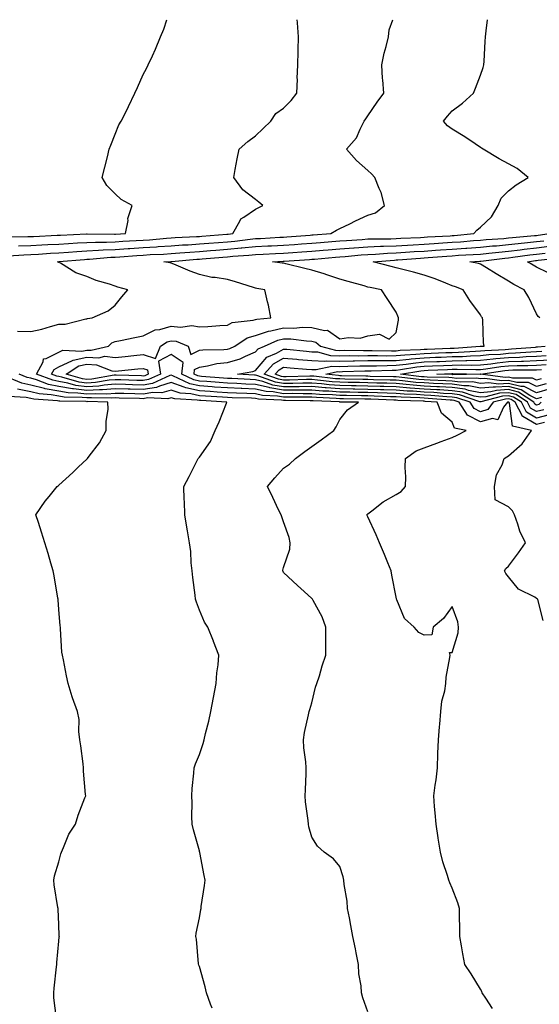
# Model space of a CAD drawing. Units: inches. Extents: x 1039763 to 1042403, y 7326938 to 7329578.
# Drawn here: x 1042024 to 1042209, y 7329228 to 7329578 of the extents above; entities that cross this region are included whole.
import ezdxf

# ---------------------------------------------------------------- set-up
doc = ezdxf.new("R2010")
doc.units = ezdxf.units.IN
doc.header["$MEASUREMENT"] = 0
doc.layers.add('Contour_10397326', color=7, linetype='Continuous', true_color=0xa463a7)

msp = doc.modelspace()

# ---------------------------------------------------------------- linework, layer by layer
at = {"layer": 'Contour_10397326'}
for points in [[(1042019.18, 7329500.8, 3191), (1042026.98, 7329500.85, 3191), (1042028.05, 7329500.89, 3191), (1042029.03, 7329500.94, 3191), (1042037.44, 7329501.31, 3191), (1042038.05, 7329501.35, 3191), (1042038.58, 7329501.38, 3191), (1042047.91, 7329501.79, 3191), (1042048.17, 7329501.8, 3191), (1042057.85, 7329501.72, 3191), (1042058.05, 7329501.73, 3191), (1042058.23, 7329501.74, 3191), (1042061.78, 7329501.92, 3191), (1042062.66, 7329506.52, 3191), (1042062.62, 7329507.34, 3191), (1042064.12, 7329511.92, 3191), (1042060.22, 7329514.08, 3191), (1042058.05, 7329516.09, 3191), (1042055.1, 7329518.98, 3191), (1042053.52, 7329521.92, 3191), (1042054.44, 7329525.54, 3191), (1042055.32, 7329529.18, 3191), (1042055.98, 7329531.92, 3191), (1042056.57, 7329533.41, 3191), (1042058.05, 7329537.26, 3191), (1042059.42, 7329540.56, 3191), (1042060.24, 7329541.92, 3191), (1042062.42, 7329546.29, 3191), (1042062.85, 7329547.12, 3191), (1042065.12, 7329551.92, 3191), (1042066.06, 7329553.91, 3191), (1042068.05, 7329558.45, 3191), (1042069.28, 7329560.68, 3191), (1042069.83, 7329561.92, 3191), (1042071.33, 7329565.19, 3191), (1042072.44, 7329567.52, 3191), (1042074.28, 7329571.92, 3191), (1042075.35, 7329574.62, 3191), (1042076.46, 7329578, 3191)], [(1042020.14, 7329494.01, 3189), (1042025.57, 7329494.4, 3189), (1042028.05, 7329494.5, 3189), (1042030.78, 7329494.64, 3189), (1042035.04, 7329494.92, 3189), (1042038.05, 7329495.08, 3189), (1042041.45, 7329495.31, 3189), (1042044.4, 7329495.58, 3189), (1042048.05, 7329495.81, 3189), (1042052.11, 7329495.97, 3189), (1042053.85, 7329496.12, 3189), (1042058.05, 7329496.28, 3189), (1042062.72, 7329496.58, 3189), (1042063.34, 7329496.64, 3189), (1042068.05, 7329496.94, 3189), (1042072.74, 7329497.23, 3189), (1042073.42, 7329497.3, 3189), (1042078.05, 7329497.6, 3189), (1042082.09, 7329497.88, 3189), (1042084.1, 7329497.98, 3189), (1042088.05, 7329498.24, 3189), (1042091.45, 7329498.51, 3189), (1042094.91, 7329498.77, 3189), (1042098.05, 7329499.02, 3189), (1042100.71, 7329499.27, 3189), (1042106.08, 7329499.94, 3189), (1042108.05, 7329500.14, 3189), (1042109.75, 7329500.22, 3189), (1042116.74, 7329500.62, 3189), (1042118.05, 7329500.68, 3189), (1042119.2, 7329500.76, 3189), (1042127.5, 7329501.38, 3189), (1042128.05, 7329501.42, 3189), (1042128.52, 7329501.46, 3189), (1042134.83, 7329501.92, 3189), (1042136.86, 7329503.11, 3189), (1042138.05, 7329503.76, 3189), (1042141.59, 7329505.45, 3189), (1042143.56, 7329506.4, 3189), (1042148.05, 7329508.53, 3189), (1042150.71, 7329509.27, 3189), (1042153.93, 7329511.92, 3189), (1042152.7, 7329516.56, 3189), (1042152.03, 7329517.94, 3189), (1042150.55, 7329521.92, 3189), (1042149.34, 7329523.21, 3189), (1042148.05, 7329524.31, 3189), (1042144.01, 7329527.88, 3189), (1042140.41, 7329531.92, 3189), (1042143.97, 7329535.99, 3189), (1042145.26, 7329539.12, 3189), (1042146.72, 7329541.92, 3189), (1042147.27, 7329542.7, 3189), (1042148.05, 7329543.81, 3189), (1042151.31, 7329548.66, 3189), (1042153.71, 7329551.92, 3189), (1042153.38, 7329556.6, 3189), (1042153.25, 7329557.11, 3189), (1042153.01, 7329561.92, 3189), (1042153.83, 7329566.13, 3189), (1042154.55, 7329568.43, 3189), (1042155.39, 7329571.92, 3189), (1042155.57, 7329574.4, 3189), (1042156.87, 7329578, 3189)], [(1042023.3, 7329467.18, 3188), (1042028.05, 7329467.08, 3188), (1042032.05, 7329467.92, 3188), (1042035.04, 7329468.92, 3188), (1042038.05, 7329469.69, 3188), (1042040.3, 7329469.68, 3188), (1042047.7, 7329471.56, 3188), (1042048.05, 7329471.56, 3188), (1042048.25, 7329471.73, 3188), (1042049.87, 7329471.92, 3188), (1042055.55, 7329474.42, 3188), (1042058.05, 7329476.5, 3188), (1042060.49, 7329479.48, 3188), (1042062.64, 7329481.92, 3188), (1042058.99, 7329482.86, 3188), (1042058.05, 7329483.2, 3188), (1042056.08, 7329483.88, 3188), (1042051.35, 7329485.23, 3188), (1042048.05, 7329486.61, 3188), (1042044.1, 7329487.96, 3188), (1042038.58, 7329491.4, 3188), (1042038.05, 7329491.67, 3188), (1042037.89, 7329491.76, 3188), (1042037.6, 7329491.92, 3188), (1042038.03, 7329491.95, 3188), (1042038.09, 7329491.95, 3188), (1042047.21, 7329492.76, 3188), (1042048.05, 7329492.82, 3188), (1042048.99, 7329492.86, 3188), (1042056.49, 7329493.49, 3188), (1042058.05, 7329493.55, 3188), (1042059.79, 7329493.66, 3188), (1042065.82, 7329494.16, 3188), (1042068.05, 7329494.3, 3188), (1042070.59, 7329494.46, 3188), (1042075.34, 7329494.63, 3188), (1042078.05, 7329494.81, 3188), (1042081.16, 7329495.03, 3188), (1042084.65, 7329495.32, 3188), (1042088.05, 7329495.54, 3188), (1042091.98, 7329495.86, 3188), (1042093.95, 7329496.02, 3188), (1042098.05, 7329496.34, 3188), (1042102.95, 7329496.81, 3188), (1042103.15, 7329496.83, 3188), (1042108.05, 7329497.33, 3188), (1042112.44, 7329497.53, 3188), (1042113.73, 7329497.6, 3188), (1042118.05, 7329497.81, 3188), (1042121.88, 7329498.09, 3188), (1042124.4, 7329498.28, 3188), (1042128.05, 7329498.54, 3188), (1042131.17, 7329498.8, 3188), (1042135.22, 7329499.09, 3188), (1042138.05, 7329499.32, 3188), (1042140.45, 7329499.51, 3188), (1042145.98, 7329499.84, 3188), (1042148.05, 7329500, 3188), (1042149.89, 7329500.07, 3188), (1042156.19, 7329500.06, 3188), (1042158.05, 7329500.13, 3188), (1042159.73, 7329500.24, 3188), (1042166.7, 7329500.57, 3188), (1042168.05, 7329500.66, 3188), (1042169.24, 7329500.74, 3188), (1042177.31, 7329501.17, 3188), (1042178.05, 7329501.23, 3188), (1042178.69, 7329501.27, 3188), (1042185.71, 7329501.92, 3188), (1042186.8, 7329503.17, 3188), (1042188.05, 7329504.2, 3188), (1042192.03, 7329507.93, 3188), (1042194.34, 7329511.92, 3188), (1042195.41, 7329514.55, 3188), (1042198.05, 7329517.1, 3188), (1042200.76, 7329519.21, 3188), (1042205.1, 7329521.92, 3188), (1042201.16, 7329525.03, 3188), (1042198.05, 7329526.68, 3188), (1042194.69, 7329528.56, 3188), (1042189.09, 7329531.92, 3188), (1042188.42, 7329532.29, 3188), (1042188.05, 7329532.53, 3188), (1042186.16, 7329533.8, 3188), (1042182.5, 7329536.38, 3188), (1042178.05, 7329539.01, 3188), (1042176.41, 7329540.27, 3188), (1042174.98, 7329541.92, 3188), (1042176.33, 7329543.64, 3188), (1042178.05, 7329545.56, 3188), (1042181.68, 7329548.28, 3188), (1042185.65, 7329551.92, 3188), (1042186.37, 7329553.59, 3188), (1042188.05, 7329558.24, 3188), (1042189.01, 7329560.96, 3188), (1042189.28, 7329561.92, 3188), (1042189.36, 7329563.23, 3188), (1042189.75, 7329570.23, 3188), (1042189.87, 7329571.92, 3188), (1042190.12, 7329573.99, 3188), (1042190.57, 7329578, 3188)], [(1042023.66, 7329497.53, 3190), (1042028.05, 7329497.69, 3190), (1042032.05, 7329497.91, 3190), (1042034.14, 7329498, 3190), (1042038.05, 7329498.21, 3190), (1042041.53, 7329498.45, 3190), (1042044.71, 7329498.59, 3190), (1042048.05, 7329498.8, 3190), (1042051.04, 7329498.92, 3190), (1042055.02, 7329498.89, 3190), (1042058.05, 7329499.01, 3190), (1042060.78, 7329499.19, 3190), (1042065.55, 7329499.42, 3190), (1042068.05, 7329499.58, 3190), (1042070.26, 7329499.72, 3190), (1042076.41, 7329500.28, 3190), (1042078.05, 7329500.39, 3190), (1042079.48, 7329500.49, 3190), (1042087.01, 7329500.88, 3190), (1042088.05, 7329500.94, 3190), (1042088.95, 7329501.02, 3190), (1042097.82, 7329501.68, 3190), (1042098.05, 7329501.7, 3190), (1042098.25, 7329501.71, 3190), (1042099.91, 7329501.92, 3190), (1042102.44, 7329506.31, 3190), (1042102.76, 7329507.22, 3190), (1042103.91, 7329507.78, 3190), (1042108.05, 7329510.61, 3190), (1042108.93, 7329511.04, 3190), (1042110.59, 7329511.92, 3190), (1042109.26, 7329513.13, 3190), (1042108.05, 7329514.09, 3190), (1042103.58, 7329517.44, 3190), (1042100.28, 7329521.92, 3190), (1042100.8, 7329524.68, 3190), (1042101.45, 7329528.52, 3190), (1042102.17, 7329531.92, 3190), (1042105.28, 7329534.69, 3190), (1042108.05, 7329536.73, 3190), (1042110.73, 7329539.25, 3190), (1042113.44, 7329541.92, 3190), (1042115.32, 7329544.65, 3190), (1042118.05, 7329546.55, 3190), (1042120.67, 7329549.3, 3190), (1042122.76, 7329551.92, 3190), (1042122.93, 7329556.79, 3190), (1042122.91, 7329557.06, 3190), (1042123.11, 7329561.92, 3190), (1042123.25, 7329566.72, 3190), (1042123.25, 7329567.12, 3190), (1042123.38, 7329571.92, 3190), (1042122.99, 7329576.86, 3190), (1042122.97, 7329576.99, 3190), (1042122.9, 7329578, 3190)], [(1042210.45, 7329364.32, 3187), (1042208.62, 7329371.34, 3187), (1042208.48, 7329371.92, 3187), (1042208.21, 7329372.07, 3187), (1042208.05, 7329372.17, 3187), (1042207.39, 7329372.58, 3187), (1042201.62, 7329375.5, 3187), (1042198.05, 7329379.78, 3187), (1042197.15, 7329381.02, 3187), (1042196.62, 7329381.92, 3187), (1042197.15, 7329382.81, 3187), (1042198.05, 7329383.62, 3187), (1042201.59, 7329388.38, 3187), (1042204.09, 7329391.92, 3187), (1042202.15, 7329396.02, 3187), (1042201.39, 7329398.59, 3187), (1042200.14, 7329401.92, 3187), (1042199.5, 7329403.37, 3187), (1042198.05, 7329404.76, 3187), (1042193.34, 7329407.21, 3187), (1042193.09, 7329411.92, 3187), (1042193.79, 7329416.17, 3187), (1042195.76, 7329419.63, 3187), (1042196.55, 7329421.92, 3187), (1042197.5, 7329422.47, 3187), (1042198.05, 7329422.89, 3187), (1042202.87, 7329427.1, 3187), (1042206.23, 7329431.92, 3187), (1042199.53, 7329433.4, 3187), (1042198.4, 7329441.57, 3187), (1042198.23, 7329441.92, 3187), (1042198.11, 7329441.99, 3187), (1042198.05, 7329442, 3187), (1042197.97, 7329442, 3187), (1042197.68, 7329441.92, 3187), (1042196.33, 7329440.21, 3187), (1042194.32, 7329435.65, 3187), (1042192.31, 7329436.17, 3187), (1042188.05, 7329434.95, 3187), (1042183.46, 7329437.34, 3187), (1042180.49, 7329441.92, 3187), (1042178.67, 7329442.54, 3187), (1042178.05, 7329442.62, 3187), (1042177.31, 7329442.67, 3187), (1042169.42, 7329443.29, 3187), (1042168.05, 7329443.36, 3187), (1042166.51, 7329443.47, 3187), (1042159.83, 7329443.7, 3187), (1042158.05, 7329443.84, 3187), (1042156.08, 7329443.9, 3187), (1042150.26, 7329444.13, 3187), (1042148.05, 7329444.2, 3187), (1042145.73, 7329444.23, 3187), (1042140.45, 7329444.32, 3187), (1042138.05, 7329444.36, 3187), (1042135.41, 7329444.56, 3187), (1042130.86, 7329444.74, 3187), (1042128.05, 7329444.96, 3187), (1042125.02, 7329444.94, 3187), (1042121.12, 7329444.99, 3187), (1042118.05, 7329444.97, 3187), (1042114.36, 7329445.6, 3187), (1042111.84, 7329445.7, 3187), (1042108.05, 7329446.6, 3187), (1042103.17, 7329446.8, 3187), (1042102.93, 7329446.8, 3187), (1042098.05, 7329447.01, 3187), (1042093.46, 7329447.34, 3187), (1042092.56, 7329447.41, 3187), (1042088.05, 7329447.73, 3187), (1042084.61, 7329448.49, 3187), (1042078.58, 7329451.38, 3187), (1042078.05, 7329451.56, 3187), (1042077.56, 7329451.43, 3187), (1042071.37, 7329448.59, 3187), (1042068.05, 7329448.02, 3187), (1042064.26, 7329448.14, 3187), (1042061.76, 7329448.22, 3187), (1042058.05, 7329448.33, 3187), (1042054.14, 7329448.01, 3187), (1042052.29, 7329447.69, 3187), (1042048.05, 7329447.41, 3187), (1042044.07, 7329447.94, 3187), (1042041.19, 7329448.77, 3187), (1042038.05, 7329449.32, 3187), (1042035.86, 7329449.74, 3187), (1042030.1, 7329451.92, 3187), (1042032.48, 7329456.36, 3187), (1042032.62, 7329457.35, 3187), (1042033.58, 7329457.45, 3187), (1042038.05, 7329459.79, 3187), (1042039.5, 7329460.47, 3187), (1042046.23, 7329460.1, 3187), (1042048.05, 7329460.5, 3187), (1042049.55, 7329460.42, 3187), (1042055.67, 7329461.92, 3187), (1042056.9, 7329463.08, 3187), (1042058.05, 7329463.52, 3187), (1042060.04, 7329463.91, 3187), (1042065.04, 7329464.92, 3187), (1042068.05, 7329465.5, 3187), (1042072.33, 7329467.64, 3187), (1042073.95, 7329467.81, 3187), (1042078.05, 7329469.01, 3187), (1042081.29, 7329468.68, 3187), (1042085.39, 7329469.27, 3187), (1042088.05, 7329468.79, 3187), (1042091.06, 7329468.92, 3187), (1042095.39, 7329469.27, 3187), (1042098.05, 7329469.39, 3187), (1042099.71, 7329470.26, 3187), (1042107.21, 7329471.09, 3187), (1042108.05, 7329471.33, 3187), (1042108.5, 7329471.48, 3187), (1042113.46, 7329471.92, 3187), (1042112.64, 7329476.51, 3187), (1042112.29, 7329477.68, 3187), (1042111.35, 7329481.92, 3187), (1042108.52, 7329482.38, 3187), (1042108.05, 7329482.45, 3187), (1042107.29, 7329482.69, 3187), (1042100.86, 7329484.74, 3187), (1042098.05, 7329485.55, 3187), (1042093.69, 7329486.27, 3187), (1042092.44, 7329486.3, 3187), (1042088.05, 7329487.32, 3187), (1042084.73, 7329488.6, 3187), (1042078.93, 7329491.04, 3187), (1042078.05, 7329491.4, 3187), (1042077.64, 7329491.51, 3187), (1042075.35, 7329491.92, 3187), (1042077.95, 7329492.02, 3187), (1042078.17, 7329492.03, 3187), (1042087.19, 7329492.78, 3187), (1042088.05, 7329492.84, 3187), (1042089.05, 7329492.92, 3187), (1042096.43, 7329493.54, 3187), (1042098.05, 7329493.66, 3187), (1042099.98, 7329493.85, 3187), (1042105.71, 7329494.27, 3187), (1042108.05, 7329494.51, 3187), (1042110.76, 7329494.63, 3187), (1042115.16, 7329494.81, 3187), (1042118.05, 7329494.94, 3187), (1042121.31, 7329495.18, 3187), (1042124.55, 7329495.41, 3187), (1042128.05, 7329495.67, 3187), (1042132.13, 7329495.99, 3187), (1042133.83, 7329496.14, 3187), (1042138.05, 7329496.48, 3187), (1042142.99, 7329496.87, 3187), (1042143.09, 7329496.88, 3187), (1042148.05, 7329497.26, 3187), (1042152.54, 7329497.44, 3187), (1042153.56, 7329497.43, 3187), (1042158.05, 7329497.6, 3187), (1042162.11, 7329497.85, 3187), (1042164.09, 7329497.95, 3187), (1042168.05, 7329498.19, 3187), (1042171.55, 7329498.43, 3187), (1042174.73, 7329498.6, 3187), (1042178.05, 7329498.83, 3187), (1042180.94, 7329499.02, 3187), (1042185.59, 7329499.45, 3187), (1042188.05, 7329499.63, 3187), (1042190.14, 7329499.83, 3187), (1042196.35, 7329500.21, 3187), (1042198.05, 7329500.36, 3187), (1042199.44, 7329500.53, 3187), (1042207.33, 7329501.21, 3187), (1042208.05, 7329501.29, 3187), (1042208.62, 7329501.35, 3187), (1042212.54, 7329501.92, 3187)], [(1042210.88, 7329434.76, 3186), (1042208.05, 7329434, 3186), (1042203.11, 7329436.87, 3186), (1042203.01, 7329436.89, 3186), (1042203.01, 7329436.96, 3186), (1042200.43, 7329441.92, 3186), (1042199.01, 7329442.87, 3186), (1042198.05, 7329443.11, 3186), (1042196.94, 7329443.04, 3186), (1042192.66, 7329441.92, 3186), (1042190.65, 7329439.33, 3186), (1042188.05, 7329438.58, 3186), (1042185.86, 7329439.72, 3186), (1042184.42, 7329441.92, 3186), (1042179.67, 7329443.54, 3186), (1042178.05, 7329443.77, 3186), (1042176.1, 7329443.87, 3186), (1042170.45, 7329444.32, 3186), (1042168.05, 7329444.44, 3186), (1042165.34, 7329444.64, 3186), (1042160.92, 7329444.79, 3186), (1042158.05, 7329445.02, 3186), (1042154.85, 7329445.12, 3186), (1042151.39, 7329445.26, 3186), (1042148.05, 7329445.36, 3186), (1042144.55, 7329445.42, 3186), (1042141.6, 7329445.46, 3186), (1042138.05, 7329445.53, 3186), (1042134.14, 7329445.82, 3186), (1042132.03, 7329445.9, 3186), (1042128.05, 7329446.22, 3186), (1042123.79, 7329446.19, 3186), (1042122.35, 7329446.21, 3186), (1042118.05, 7329446.18, 3186), (1042113.15, 7329447.02, 3186), (1042112.84, 7329447.13, 3186), (1042108.05, 7329448.26, 3186), (1042104.53, 7329448.4, 3186), (1042101.41, 7329448.57, 3186), (1042098.05, 7329448.71, 3186), (1042095.04, 7329448.92, 3186), (1042090.71, 7329449.27, 3186), (1042088.05, 7329449.46, 3186), (1042086.04, 7329449.91, 3186), (1042081.84, 7329451.92, 3186), (1042082.25, 7329456.11, 3186), (1042078.05, 7329458.95, 3186), (1042073.46, 7329456.5, 3186), (1042074.26, 7329451.92, 3186), (1042070, 7329449.97, 3186), (1042068.05, 7329449.64, 3186), (1042065.82, 7329449.7, 3186), (1042060.08, 7329449.89, 3186), (1042058.05, 7329449.95, 3186), (1042055.9, 7329449.78, 3186), (1042051.04, 7329448.93, 3186), (1042048.05, 7329448.73, 3186), (1042045.24, 7329449.1, 3186), (1042039.09, 7329450.88, 3186), (1042038.05, 7329451.07, 3186), (1042037.33, 7329451.2, 3186), (1042035.43, 7329451.92, 3186), (1042036.35, 7329453.62, 3186), (1042038.05, 7329454.51, 3186), (1042042.89, 7329456.76, 3186), (1042043.09, 7329456.89, 3186), (1042048.05, 7329457.99, 3186), (1042052.23, 7329457.75, 3186), (1042054.42, 7329458.29, 3186), (1042058.05, 7329457.88, 3186), (1042061.7, 7329458.26, 3186), (1042064.73, 7329458.6, 3186), (1042068.05, 7329458.95, 3186), (1042072.46, 7329457.51, 3186), (1042074.24, 7329461.92, 3186), (1042076.59, 7329463.39, 3186), (1042078.05, 7329463.82, 3186), (1042079.77, 7329463.64, 3186), (1042084.03, 7329461.92, 3186), (1042085.06, 7329458.94, 3186), (1042088.05, 7329460.44, 3186), (1042089.34, 7329460.62, 3186), (1042096.8, 7329460.67, 3186), (1042098.05, 7329460.81, 3186), (1042098.91, 7329461.06, 3186), (1042100.63, 7329461.92, 3186), (1042105.12, 7329464.84, 3186), (1042108.05, 7329465.72, 3186), (1042112.7, 7329467.27, 3186), (1042113.46, 7329467.34, 3186), (1042118.05, 7329468.39, 3186), (1042121.64, 7329468.33, 3186), (1042124.73, 7329468.6, 3186), (1042128.05, 7329468.52, 3186), (1042132.54, 7329467.42, 3186), (1042133.69, 7329467.56, 3186), (1042138.05, 7329464.49, 3186), (1042141.14, 7329465, 3186), (1042145.3, 7329464.68, 3186), (1042148.05, 7329465.5, 3186), (1042152.21, 7329466.09, 3186), (1042155.61, 7329464.37, 3186), (1042158.05, 7329466.72, 3186), (1042158.91, 7329471.07, 3186), (1042158.89, 7329471.92, 3186), (1042158.69, 7329472.55, 3186), (1042158.05, 7329473.97, 3186), (1042154.92, 7329478.8, 3186), (1042152.85, 7329481.92, 3186), (1042148.85, 7329482.72, 3186), (1042148.05, 7329482.92, 3186), (1042146.64, 7329483.33, 3186), (1042140.96, 7329484.84, 3186), (1042138.05, 7329485.74, 3186), (1042133.38, 7329487.25, 3186), (1042132.42, 7329487.55, 3186), (1042128.05, 7329488.92, 3186), (1042125.59, 7329489.46, 3186), (1042118.77, 7329491.19, 3186), (1042118.05, 7329491.36, 3186), (1042117.56, 7329491.44, 3186), (1042114.1, 7329491.92, 3186), (1042117.91, 7329492.07, 3186), (1042118.05, 7329492.07, 3186), (1042118.21, 7329492.09, 3186), (1042127.25, 7329492.73, 3186), (1042128.05, 7329492.78, 3186), (1042128.99, 7329492.86, 3186), (1042136.45, 7329493.51, 3186), (1042138.05, 7329493.64, 3186), (1042139.92, 7329493.79, 3186), (1042145.65, 7329494.33, 3186), (1042148.05, 7329494.52, 3186), (1042150.75, 7329494.63, 3186), (1042155.02, 7329494.96, 3186), (1042158.05, 7329495.06, 3186), (1042161.41, 7329495.27, 3186), (1042164.46, 7329495.5, 3186), (1042168.05, 7329495.72, 3186), (1042172.13, 7329496.01, 3186), (1042173.83, 7329496.14, 3186), (1042178.05, 7329496.43, 3186), (1042182.89, 7329496.76, 3186), (1042183.19, 7329496.77, 3186), (1042188.05, 7329497.12, 3186), (1042192.42, 7329497.54, 3186), (1042193.75, 7329497.62, 3186), (1042198.05, 7329498.01, 3186), (1042201.55, 7329498.41, 3186), (1042204.83, 7329498.7, 3186), (1042208.05, 7329499.05, 3186), (1042210.59, 7329499.37, 3186)], [(1042212.48, 7329437.48, 3185), (1042208.05, 7329436.3, 3185), (1042204.5, 7329438.36, 3185), (1042202.64, 7329441.92, 3185), (1042199.89, 7329443.75, 3185), (1042198.05, 7329444.21, 3185), (1042195.88, 7329444.09, 3185), (1042188.19, 7329442.07, 3185), (1042188.05, 7329442.05, 3185), (1042187.89, 7329442.09, 3185), (1042180.67, 7329444.55, 3185), (1042178.05, 7329444.9, 3185), (1042174.89, 7329445.08, 3185), (1042171.49, 7329445.35, 3185), (1042168.05, 7329445.53, 3185), (1042164.16, 7329445.82, 3185), (1042162.01, 7329445.89, 3185), (1042158.05, 7329446.21, 3185), (1042153.64, 7329446.34, 3185), (1042152.52, 7329446.38, 3185), (1042148.05, 7329446.52, 3185), (1042143.36, 7329446.6, 3185), (1042142.74, 7329446.61, 3185), (1042138.05, 7329446.7, 3185), (1042133.19, 7329447.06, 3185), (1042132.87, 7329447.1, 3185), (1042128.05, 7329447.48, 3185), (1042123.58, 7329447.44, 3185), (1042122.56, 7329447.41, 3185), (1042118.05, 7329447.38, 3185), (1042114.18, 7329448.05, 3185), (1042110.67, 7329449.3, 3185), (1042108.05, 7329449.92, 3185), (1042106.14, 7329450, 3185), (1042099.63, 7329450.34, 3185), (1042098.05, 7329450.41, 3185), (1042096.64, 7329450.51, 3185), (1042088.83, 7329451.14, 3185), (1042088.05, 7329451.2, 3185), (1042087.46, 7329451.32, 3185), (1042086.21, 7329451.92, 3185), (1042086.37, 7329453.59, 3185), (1042088.05, 7329454.43, 3185), (1042090.98, 7329454.85, 3185), (1042094.3, 7329455.68, 3185), (1042098.05, 7329456.1, 3185), (1042102.56, 7329457.41, 3185), (1042104.51, 7329458.38, 3185), (1042108.05, 7329459.81, 3185), (1042109.03, 7329460.94, 3185), (1042111.29, 7329461.92, 3185), (1042115.94, 7329464.04, 3185), (1042118.05, 7329464.52, 3185), (1042120.61, 7329464.47, 3185), (1042126.23, 7329463.74, 3185), (1042128.05, 7329463.69, 3185), (1042129.48, 7329463.35, 3185), (1042131.16, 7329461.92, 3185), (1042136.55, 7329460.41, 3185), (1042138.05, 7329460.38, 3185), (1042139.57, 7329460.4, 3185), (1042146.47, 7329460.34, 3185), (1042148.05, 7329460.36, 3185), (1042149.59, 7329460.37, 3185), (1042156.37, 7329460.24, 3185), (1042158.05, 7329460.25, 3185), (1042159.55, 7329460.41, 3185), (1042166.8, 7329460.67, 3185), (1042168.05, 7329460.79, 3185), (1042169.14, 7329460.83, 3185), (1042177.29, 7329461.15, 3185), (1042178.05, 7329461.18, 3185), (1042178.77, 7329461.2, 3185), (1042187.97, 7329461.85, 3185), (1042188.05, 7329461.85, 3185), (1042188.11, 7329461.86, 3185), (1042189.36, 7329461.92, 3185), (1042189.16, 7329463.03, 3185), (1042188.87, 7329471.09, 3185), (1042188.75, 7329471.92, 3185), (1042188.46, 7329472.32, 3185), (1042188.05, 7329473.04, 3185), (1042184.26, 7329478.13, 3185), (1042181.98, 7329481.92, 3185), (1042179.18, 7329483.04, 3185), (1042178.05, 7329483.36, 3185), (1042175.73, 7329484.25, 3185), (1042171.94, 7329485.82, 3185), (1042168.05, 7329487.17, 3185), (1042164.28, 7329488.15, 3185), (1042160.96, 7329489.02, 3185), (1042158.05, 7329489.78, 3185), (1042156.31, 7329490.17, 3185), (1042149.87, 7329491.92, 3185), (1042157.46, 7329492.51, 3185), (1042158.05, 7329492.54, 3185), (1042158.69, 7329492.57, 3185), (1042166.8, 7329493.18, 3185), (1042168.05, 7329493.25, 3185), (1042169.48, 7329493.36, 3185), (1042176.08, 7329493.9, 3185), (1042178.05, 7329494.03, 3185), (1042180.32, 7329494.19, 3185), (1042185.53, 7329494.43, 3185), (1042188.05, 7329494.61, 3185), (1042191.02, 7329494.9, 3185), (1042194.63, 7329495.34, 3185), (1042198.05, 7329495.65, 3185), (1042202.27, 7329496.14, 3185), (1042203.64, 7329496.33, 3185), (1042208.05, 7329496.82, 3185), (1042212.58, 7329497.39, 3185)], [(1042209.2, 7329471.92, 3184), (1042208.62, 7329472.49, 3184), (1042208.05, 7329473.4, 3184), (1042205.34, 7329479.21, 3184), (1042203.58, 7329481.92, 3184), (1042199.92, 7329483.79, 3184), (1042198.05, 7329484.99, 3184), (1042193.73, 7329487.61, 3184), (1042190.24, 7329489.74, 3184), (1042188.05, 7329491.06, 3184), (1042187.41, 7329491.28, 3184), (1042184.26, 7329491.92, 3184), (1042187.87, 7329492.09, 3184), (1042188.05, 7329492.1, 3184), (1042188.25, 7329492.12, 3184), (1042196.78, 7329493.18, 3184), (1042198.05, 7329493.3, 3184), (1042199.61, 7329493.48, 3184), (1042205.65, 7329494.32, 3184), (1042208.05, 7329494.59, 3184), (1042211.1, 7329494.97, 3184)], [(1042211.92, 7329488.06, 3183), (1042208.05, 7329489.94, 3183), (1042206.78, 7329490.64, 3183), (1042204.85, 7329491.92, 3183), (1042207.66, 7329492.31, 3183), (1042208.05, 7329492.35, 3183), (1042208.56, 7329492.42, 3183), (1042216.64, 7329493.33, 3183)], [(1042210.67, 7329439.29, 3184), (1042208.05, 7329438.59, 3184), (1042205.94, 7329439.82, 3184), (1042204.85, 7329441.92, 3184), (1042200.76, 7329444.63, 3184), (1042198.05, 7329445.31, 3184), (1042194.85, 7329445.13, 3184), (1042189.98, 7329443.85, 3184), (1042188.05, 7329443.69, 3184), (1042185.84, 7329444.13, 3184), (1042181.68, 7329445.55, 3184), (1042178.05, 7329446.05, 3184), (1042173.67, 7329446.29, 3184), (1042172.5, 7329446.38, 3184), (1042168.05, 7329446.62, 3184), (1042163.11, 7329446.98, 3184), (1042162.97, 7329446.99, 3184), (1042158.05, 7329447.39, 3184), (1042153.66, 7329447.52, 3184), (1042152.42, 7329447.55, 3184), (1042148.05, 7329447.68, 3184), (1042143.89, 7329447.76, 3184), (1042142.17, 7329447.79, 3184), (1042138.05, 7329447.87, 3184), (1042134.28, 7329448.15, 3184), (1042131.51, 7329448.46, 3184), (1042128.05, 7329448.74, 3184), (1042124.85, 7329448.71, 3184), (1042121.35, 7329448.61, 3184), (1042118.05, 7329448.59, 3184), (1042115.2, 7329449.08, 3184), (1042108.5, 7329451.48, 3184), (1042108.05, 7329451.58, 3184), (1042107.72, 7329451.6, 3184), (1042101.6, 7329451.92, 3184), (1042107.11, 7329452.87, 3184), (1042108.05, 7329453.24, 3184), (1042112.05, 7329457.92, 3184), (1042115.55, 7329459.42, 3184), (1042118.05, 7329460.86, 3184), (1042119.2, 7329460.76, 3184), (1042126.21, 7329460.08, 3184), (1042128.05, 7329459.92, 3184), (1042130.14, 7329459.84, 3184), (1042134.69, 7329458.56, 3184), (1042138.05, 7329458.48, 3184), (1042141.45, 7329458.53, 3184), (1042144.63, 7329458.5, 3184), (1042148.05, 7329458.55, 3184), (1042151.41, 7329458.57, 3184), (1042154.63, 7329458.5, 3184), (1042158.05, 7329458.52, 3184), (1042161.12, 7329458.85, 3184), (1042165.14, 7329459, 3184), (1042168.05, 7329459.28, 3184), (1042170.59, 7329459.38, 3184), (1042175.71, 7329459.58, 3184), (1042178.05, 7329459.67, 3184), (1042180.24, 7329459.73, 3184), (1042186.29, 7329460.16, 3184), (1042188.05, 7329460.2, 3184), (1042189.59, 7329460.37, 3184), (1042196.86, 7329460.73, 3184), (1042198.05, 7329460.85, 3184), (1042199.09, 7329460.88, 3184), (1042207.7, 7329461.57, 3184), (1042208.05, 7329461.59, 3184), (1042208.36, 7329461.6, 3184), (1042211.08, 7329461.92, 3184)], [(1042209.71, 7329441.92, 3183), (1042208.85, 7329441.11, 3183), (1042208.05, 7329440.89, 3183), (1042207.41, 7329441.27, 3183), (1042207.07, 7329441.92, 3183), (1042201.64, 7329445.52, 3183), (1042198.05, 7329446.41, 3183), (1042193.79, 7329446.17, 3183), (1042191.78, 7329445.64, 3183), (1042188.05, 7329445.33, 3183), (1042183.81, 7329446.17, 3183), (1042182.68, 7329446.55, 3183), (1042178.05, 7329447.19, 3183), (1042173.56, 7329447.44, 3183), (1042172.5, 7329447.47, 3183), (1042168.05, 7329447.71, 3183), (1042164.12, 7329447.99, 3183), (1042161.68, 7329448.28, 3183), (1042158.05, 7329448.57, 3183), (1042154.81, 7329448.67, 3183), (1042151.21, 7329448.75, 3183), (1042148.05, 7329448.84, 3183), (1042145.02, 7329448.9, 3183), (1042140.98, 7329448.99, 3183), (1042138.05, 7329449.04, 3183), (1042135.37, 7329449.23, 3183), (1042130.14, 7329449.83, 3183), (1042128.05, 7329450, 3183), (1042126.12, 7329449.98, 3183), (1042120.16, 7329449.81, 3183), (1042118.05, 7329449.8, 3183), (1042116.23, 7329450.11, 3183), (1042111.17, 7329451.92, 3183), (1042114.44, 7329455.54, 3183), (1042118.05, 7329457.62, 3183), (1042122.76, 7329457.21, 3183), (1042123.28, 7329457.16, 3183), (1042128.05, 7329456.76, 3183), (1042132.7, 7329456.57, 3183), (1042133.26, 7329456.7, 3183), (1042138.05, 7329456.59, 3183), (1042142.78, 7329456.65, 3183), (1042143.3, 7329456.67, 3183), (1042148.05, 7329456.73, 3183), (1042152.89, 7329456.76, 3183), (1042153.21, 7329456.77, 3183), (1042158.05, 7329456.8, 3183), (1042162.66, 7329457.3, 3183), (1042163.46, 7329457.33, 3183), (1042168.05, 7329457.77, 3183), (1042172.03, 7329457.93, 3183), (1042174.14, 7329458.01, 3183), (1042178.05, 7329458.17, 3183), (1042181.72, 7329458.26, 3183), (1042184.59, 7329458.46, 3183), (1042188.05, 7329458.55, 3183), (1042191.1, 7329458.88, 3183), (1042195.22, 7329459.08, 3183), (1042198.05, 7329459.36, 3183), (1042200.51, 7329459.45, 3183), (1042206.02, 7329459.89, 3183), (1042208.05, 7329459.97, 3183), (1042209.89, 7329460.08, 3183)], [(1042209.77, 7329443.65, 3182), (1042208.05, 7329443.14, 3182), (1042205.63, 7329444.35, 3182), (1042202.52, 7329446.4, 3182), (1042198.05, 7329447.52, 3182), (1042193.38, 7329447.25, 3182), (1042192.62, 7329447.35, 3182), (1042188.05, 7329446.97, 3182), (1042183.91, 7329447.78, 3182), (1042182.21, 7329447.76, 3182), (1042178.05, 7329448.33, 3182), (1042174.65, 7329448.52, 3182), (1042171.35, 7329448.61, 3182), (1042168.05, 7329448.79, 3182), (1042165.14, 7329449.01, 3182), (1042160.39, 7329449.57, 3182), (1042158.05, 7329449.75, 3182), (1042155.94, 7329449.82, 3182), (1042150.02, 7329449.95, 3182), (1042148.05, 7329450.01, 3182), (1042146.17, 7329450.04, 3182), (1042139.79, 7329450.18, 3182), (1042138.05, 7329450.21, 3182), (1042136.45, 7329450.32, 3182), (1042128.77, 7329451.2, 3182), (1042128.05, 7329451.26, 3182), (1042127.39, 7329451.25, 3182), (1042118.97, 7329451.01, 3182), (1042118.05, 7329451, 3182), (1042117.27, 7329451.14, 3182), (1042115.08, 7329451.92, 3182), (1042116.49, 7329453.48, 3182), (1042118.05, 7329454.38, 3182), (1042120.32, 7329454.19, 3182), (1042126.21, 7329453.75, 3182), (1042128.05, 7329453.59, 3182), (1042129.65, 7329453.53, 3182), (1042135.22, 7329454.76, 3182), (1042138.05, 7329454.69, 3182), (1042140.86, 7329454.73, 3182), (1042145.1, 7329454.87, 3182), (1042148.05, 7329454.91, 3182), (1042151.06, 7329454.93, 3182), (1042154.91, 7329455.05, 3182), (1042158.05, 7329455.07, 3182), (1042161.59, 7329455.46, 3182), (1042164.09, 7329455.88, 3182), (1042168.05, 7329456.26, 3182), (1042172.58, 7329456.44, 3182), (1042173.48, 7329456.48, 3182), (1042178.05, 7329456.66, 3182), (1042182.91, 7329456.78, 3182), (1042183.19, 7329456.77, 3182), (1042188.05, 7329456.91, 3182), (1042192.58, 7329457.39, 3182), (1042193.56, 7329457.44, 3182), (1042198.05, 7329457.87, 3182), (1042201.96, 7329458.01, 3182), (1042204.34, 7329458.2, 3182), (1042208.05, 7329458.36, 3182), (1042211.41, 7329458.55, 3182)], [(1042212.89, 7329446.76, 3181), (1042208.05, 7329445.34, 3181), (1042203.66, 7329447.53, 3181), (1042202.44, 7329447.53, 3181), (1042198.05, 7329448.62, 3181), (1042194.55, 7329448.42, 3181), (1042191.12, 7329448.86, 3181), (1042188.05, 7329448.6, 3181), (1042185.28, 7329449.15, 3181), (1042180.9, 7329449.08, 3181), (1042178.05, 7329449.47, 3181), (1042175.73, 7329449.6, 3181), (1042170.2, 7329449.77, 3181), (1042168.05, 7329449.88, 3181), (1042166.16, 7329450.02, 3181), (1042159.12, 7329450.85, 3181), (1042158.05, 7329450.94, 3181), (1042157.09, 7329450.97, 3181), (1042148.83, 7329451.14, 3181), (1042148.05, 7329451.17, 3181), (1042147.31, 7329451.18, 3181), (1042138.6, 7329451.37, 3181), (1042138.05, 7329451.38, 3181), (1042137.54, 7329451.41, 3181), (1042133.09, 7329451.92, 3181), (1042137.15, 7329452.82, 3181), (1042138.05, 7329452.8, 3181), (1042138.95, 7329452.81, 3181), (1042146.9, 7329453.08, 3181), (1042148.05, 7329453.1, 3181), (1042149.24, 7329453.1, 3181), (1042156.62, 7329453.34, 3181), (1042158.05, 7329453.35, 3181), (1042159.65, 7329453.53, 3181), (1042165.47, 7329454.51, 3181), (1042168.05, 7329454.75, 3181), (1042171, 7329454.87, 3181), (1042174.94, 7329455.03, 3181), (1042178.05, 7329455.16, 3181), (1042181.37, 7329455.24, 3181), (1042184.81, 7329455.17, 3181), (1042188.05, 7329455.26, 3181), (1042191.78, 7329455.65, 3181), (1042193.99, 7329455.99, 3181), (1042198.05, 7329456.38, 3181), (1042202.68, 7329456.55, 3181), (1042203.42, 7329456.55, 3181), (1042208.05, 7329456.74, 3181), (1042212.95, 7329457.02, 3181)], [(1042211.43, 7329448.54, 3180), (1042208.05, 7329447.55, 3180), (1042205.12, 7329449, 3180), (1042200.98, 7329448.99, 3180), (1042198.05, 7329449.72, 3180), (1042195.73, 7329449.59, 3180), (1042189.59, 7329450.37, 3180), (1042188.05, 7329450.25, 3180), (1042186.64, 7329450.52, 3180), (1042179.57, 7329450.4, 3180), (1042178.05, 7329450.61, 3180), (1042176.8, 7329450.68, 3180), (1042169.07, 7329450.91, 3180), (1042168.05, 7329450.97, 3180), (1042167.15, 7329451.03, 3180), (1042159.67, 7329451.92, 3180), (1042166.84, 7329453.13, 3180), (1042168.05, 7329453.24, 3180), (1042169.44, 7329453.3, 3180), (1042176.39, 7329453.59, 3180), (1042178.05, 7329453.65, 3180), (1042179.83, 7329453.69, 3180), (1042186.41, 7329453.56, 3180), (1042188.05, 7329453.6, 3180), (1042189.94, 7329453.81, 3180), (1042195.34, 7329454.63, 3180), (1042198.05, 7329454.89, 3180), (1042201.14, 7329455.01, 3180), (1042204.96, 7329455, 3180), (1042208.05, 7329455.13, 3180), (1042211.45, 7329455.32, 3180)], [(1042209.73, 7329450.24, 3179), (1042208.05, 7329449.75, 3179), (1042206.6, 7329450.46, 3179), (1042199.51, 7329450.46, 3179), (1042198.05, 7329450.82, 3179), (1042196.9, 7329450.76, 3179), (1042188.09, 7329451.89, 3179), (1042188.05, 7329451.88, 3179), (1042188.01, 7329451.89, 3179), (1042178.25, 7329451.72, 3179), (1042178.05, 7329451.75, 3179), (1042177.89, 7329451.76, 3179), (1042172.54, 7329451.92, 3179), (1042177.84, 7329452.13, 3179), (1042178.05, 7329452.14, 3179), (1042178.28, 7329452.15, 3179), (1042188.01, 7329451.95, 3179), (1042188.09, 7329451.96, 3179), (1042196.7, 7329453.27, 3179), (1042198.05, 7329453.4, 3179), (1042199.59, 7329453.46, 3179), (1042206.53, 7329453.45, 3179), (1042208.05, 7329453.52, 3179), (1042209.75, 7329453.61, 3179)], [(1042148.05, 7329225.16, 3189), (1042146.27, 7329230.14, 3189), (1042145.76, 7329231.92, 3189), (1042145.65, 7329234.31, 3189), (1042144.81, 7329238.68, 3189), (1042144.71, 7329241.92, 3189), (1042143.87, 7329246.09, 3189), (1042143.62, 7329247.49, 3189), (1042142.7, 7329251.92, 3189), (1042141.96, 7329255.83, 3189), (1042141.47, 7329258.5, 3189), (1042140.82, 7329261.92, 3189), (1042140.65, 7329264.52, 3189), (1042139.53, 7329270.43, 3189), (1042139.42, 7329271.92, 3189), (1042139.26, 7329273.13, 3189), (1042138.05, 7329276.83, 3189), (1042135.73, 7329279.59, 3189), (1042132.5, 7329281.92, 3189), (1042130.12, 7329284, 3189), (1042128.05, 7329287.29, 3189), (1042127.03, 7329290.9, 3189), (1042126.88, 7329291.92, 3189), (1042126.82, 7329293.16, 3189), (1042125.88, 7329299.75, 3189), (1042125.76, 7329301.92, 3189), (1042125.84, 7329304.12, 3189), (1042126, 7329309.87, 3189), (1042126.08, 7329311.92, 3189), (1042125.96, 7329314, 3189), (1042125.2, 7329319.07, 3189), (1042125.08, 7329321.92, 3189), (1042125.51, 7329324.46, 3189), (1042126.9, 7329330.78, 3189), (1042127.11, 7329331.92, 3189), (1042127.31, 7329332.67, 3189), (1042128.05, 7329335.03, 3189), (1042129.38, 7329340.59, 3189), (1042129.89, 7329341.92, 3189), (1042130.75, 7329344.62, 3189), (1042131.74, 7329348.23, 3189), (1042133.09, 7329351.92, 3189), (1042133.09, 7329356.97, 3189), (1042133.11, 7329361.92, 3189), (1042131.72, 7329365.59, 3189), (1042128.54, 7329371.44, 3189), (1042128.3, 7329371.92, 3189), (1042128.19, 7329372.06, 3189), (1042128.05, 7329372.16, 3189), (1042125.34, 7329374.64, 3189), (1042122.95, 7329376.81, 3189), (1042118.05, 7329381.38, 3189), (1042117.82, 7329381.68, 3189), (1042117.7, 7329381.92, 3189), (1042117.76, 7329382.21, 3189), (1042118.05, 7329383.12, 3189), (1042120.28, 7329389.69, 3189), (1042120.37, 7329391.92, 3189), (1042120, 7329393.87, 3189), (1042118.05, 7329399.41, 3189), (1042117.35, 7329401.22, 3189), (1042117.13, 7329401.92, 3189), (1042116.27, 7329403.71, 3189), (1042114.2, 7329408.07, 3189), (1042112.29, 7329411.92, 3189), (1042114.96, 7329415.02, 3189), (1042118.05, 7329418.46, 3189), (1042120.08, 7329419.88, 3189), (1042122.27, 7329421.92, 3189), (1042125.55, 7329424.42, 3189), (1042128.05, 7329426.14, 3189), (1042131.37, 7329428.6, 3189), (1042135.88, 7329431.92, 3189), (1042136.78, 7329433.18, 3189), (1042138.05, 7329435.75, 3189), (1042140.76, 7329439.2, 3189), (1042144.69, 7329441.92, 3189), (1042138.15, 7329442.02, 3189), (1042138.05, 7329442.02, 3189), (1042137.93, 7329442.03, 3189), (1042128.54, 7329442.4, 3189), (1042128.05, 7329442.44, 3189), (1042127.52, 7329442.44, 3189), (1042118.69, 7329442.56, 3189), (1042118.05, 7329442.56, 3189), (1042117.29, 7329442.69, 3189), (1042109.14, 7329443.02, 3189), (1042108.05, 7329443.28, 3189), (1042106.64, 7329443.34, 3189), (1042099.67, 7329443.54, 3189), (1042098.05, 7329443.61, 3189), (1042096.23, 7329443.74, 3189), (1042090.24, 7329444.11, 3189), (1042088.05, 7329444.27, 3189), (1042085.04, 7329444.93, 3189), (1042081.27, 7329445.14, 3189), (1042078.05, 7329446.23, 3189), (1042074.69, 7329445.28, 3189), (1042071.53, 7329445.39, 3189), (1042068.05, 7329444.8, 3189), (1042065.08, 7329444.89, 3189), (1042061.12, 7329444.99, 3189), (1042058.05, 7329445.08, 3189), (1042055.12, 7329444.84, 3189), (1042051.1, 7329444.97, 3189), (1042048.05, 7329444.77, 3189), (1042044.77, 7329445.21, 3189), (1042041.37, 7329445.25, 3189), (1042038.05, 7329445.83, 3189), (1042033.23, 7329446.75, 3189), (1042032.89, 7329446.77, 3189), (1042028.05, 7329448.05, 3189), (1042024.83, 7329448.7, 3189), (1042018.62, 7329451.35, 3189)], [(1042192.41, 7329226.27, 3188), (1042190, 7329229.97, 3188), (1042188.73, 7329231.92, 3188), (1042188.52, 7329232.38, 3188), (1042188.05, 7329233.22, 3188), (1042184.77, 7329238.65, 3188), (1042182.52, 7329241.92, 3188), (1042181.86, 7329245.73, 3188), (1042181.33, 7329248.64, 3188), (1042180.73, 7329251.92, 3188), (1042180.71, 7329254.58, 3188), (1042180.67, 7329259.31, 3188), (1042180.63, 7329261.92, 3188), (1042180, 7329263.86, 3188), (1042178.05, 7329269.09, 3188), (1042177.17, 7329271.05, 3188), (1042176.84, 7329271.92, 3188), (1042176.35, 7329273.61, 3188), (1042174.65, 7329278.52, 3188), (1042173.81, 7329281.92, 3188), (1042173.09, 7329286.87, 3188), (1042173.09, 7329286.96, 3188), (1042172.37, 7329291.92, 3188), (1042172.01, 7329295.88, 3188), (1042171.78, 7329298.19, 3188), (1042171.45, 7329301.92, 3188), (1042171.92, 7329305.78, 3188), (1042172.37, 7329307.6, 3188), (1042172.76, 7329311.92, 3188), (1042172.97, 7329316.84, 3188), (1042172.97, 7329316.99, 3188), (1042173.17, 7329321.92, 3188), (1042173.54, 7329326.44, 3188), (1042173.62, 7329327.49, 3188), (1042173.97, 7329331.92, 3188), (1042174.36, 7329335.61, 3188), (1042175.37, 7329339.24, 3188), (1042175.76, 7329341.92, 3188), (1042175.82, 7329344.14, 3188), (1042177.23, 7329351.1, 3188), (1042177.27, 7329351.92, 3188), (1042177.03, 7329352.94, 3188), (1042178.05, 7329352.88, 3188), (1042180.1, 7329359.86, 3188), (1042180.32, 7329361.92, 3188), (1042179.98, 7329363.85, 3188), (1042178.05, 7329369.25, 3188), (1042174.94, 7329365.03, 3188), (1042171.29, 7329361.92, 3188), (1042170.75, 7329359.22, 3188), (1042168.05, 7329359.11, 3188), (1042166.19, 7329360.07, 3188), (1042164.46, 7329361.92, 3188), (1042161.1, 7329364.97, 3188), (1042158.32, 7329371.65, 3188), (1042158.17, 7329371.92, 3188), (1042158.15, 7329372.02, 3188), (1042158.05, 7329372.55, 3188), (1042156.59, 7329380.46, 3188), (1042156.35, 7329381.92, 3188), (1042155.16, 7329384.81, 3188), (1042153.93, 7329387.8, 3188), (1042152.21, 7329391.92, 3188), (1042150.96, 7329394.82, 3188), (1042148.05, 7329401.13, 3188), (1042147.8, 7329401.67, 3188), (1042147.68, 7329401.92, 3188), (1042147.85, 7329402.11, 3188), (1042148.05, 7329402.26, 3188), (1042149.4, 7329403.27, 3188), (1042153.5, 7329406.48, 3188), (1042158.05, 7329409.08, 3188), (1042159.81, 7329410.16, 3188), (1042161.39, 7329411.92, 3188), (1042161.49, 7329415.35, 3188), (1042161.25, 7329418.71, 3188), (1042161.37, 7329421.92, 3188), (1042165.26, 7329424.7, 3188), (1042168.05, 7329425.67, 3188), (1042172.56, 7329427.41, 3188), (1042174.05, 7329427.92, 3188), (1042178.05, 7329429.36, 3188), (1042179.79, 7329430.18, 3188), (1042182.99, 7329431.92, 3188), (1042178.87, 7329432.75, 3188), (1042178.05, 7329434.9, 3188), (1042174.22, 7329438.1, 3188), (1042172.62, 7329441.92, 3188), (1042168.38, 7329442.25, 3188), (1042168.05, 7329442.27, 3188), (1042167.68, 7329442.3, 3188), (1042158.73, 7329442.6, 3188), (1042158.05, 7329442.66, 3188), (1042157.29, 7329442.68, 3188), (1042149.12, 7329443, 3188), (1042148.05, 7329443.03, 3188), (1042146.92, 7329443.05, 3188), (1042139.3, 7329443.17, 3188), (1042138.05, 7329443.19, 3188), (1042136.68, 7329443.29, 3188), (1042129.69, 7329443.57, 3188), (1042128.05, 7329443.7, 3188), (1042126.27, 7329443.69, 3188), (1042119.91, 7329443.78, 3188), (1042118.05, 7329443.77, 3188), (1042115.82, 7329444.15, 3188), (1042110.49, 7329444.36, 3188), (1042108.05, 7329444.94, 3188), (1042104.91, 7329445.06, 3188), (1042101.31, 7329445.17, 3188), (1042098.05, 7329445.31, 3188), (1042094.4, 7329445.57, 3188), (1042091.86, 7329445.72, 3188), (1042088.05, 7329446, 3188), (1042083.21, 7329447.07, 3188), (1042082.62, 7329447.34, 3188), (1042078.05, 7329448.9, 3188), (1042073.85, 7329447.71, 3188), (1042072.76, 7329447.21, 3188), (1042068.05, 7329446.41, 3188), (1042063.42, 7329446.55, 3188), (1042062.7, 7329446.57, 3188), (1042058.05, 7329446.7, 3188), (1042053.62, 7329446.35, 3188), (1042052.5, 7329446.38, 3188), (1042048.05, 7329446.09, 3188), (1042043.25, 7329446.72, 3188), (1042042.85, 7329446.73, 3188), (1042038.05, 7329447.57, 3188), (1042034.4, 7329448.27, 3188), (1042030.06, 7329449.91, 3188), (1042028.05, 7329450.44, 3188), (1042026.82, 7329450.69, 3188), (1042023.93, 7329451.92, 3188)], [(1042092.56, 7329226.44, 3190), (1042092.07, 7329227.89, 3190), (1042090.59, 7329231.92, 3190), (1042090.08, 7329233.96, 3190), (1042088.05, 7329241.23, 3190), (1042087.89, 7329241.76, 3190), (1042087.8, 7329242.16, 3190), (1042087.09, 7329250.96, 3190), (1042086.84, 7329251.92, 3190), (1042086.92, 7329253.06, 3190), (1042088.05, 7329258.55, 3190), (1042088.52, 7329261.46, 3190), (1042088.64, 7329261.92, 3190), (1042088.73, 7329262.6, 3190), (1042089.92, 7329270.05, 3190), (1042090.12, 7329271.92, 3190), (1042089.77, 7329273.63, 3190), (1042088.21, 7329281.77, 3190), (1042088.17, 7329281.92, 3190), (1042088.15, 7329282.02, 3190), (1042088.05, 7329282.34, 3190), (1042085.94, 7329289.81, 3190), (1042085.55, 7329291.92, 3190), (1042085.37, 7329294.6, 3190), (1042085.53, 7329299.4, 3190), (1042085.34, 7329301.92, 3190), (1042085.47, 7329304.51, 3190), (1042086.1, 7329309.97, 3190), (1042086.21, 7329311.92, 3190), (1042086.64, 7329313.32, 3190), (1042088.05, 7329316.7, 3190), (1042089.44, 7329320.54, 3190), (1042089.79, 7329321.92, 3190), (1042090.28, 7329324.15, 3190), (1042091.43, 7329328.54, 3190), (1042092.11, 7329331.92, 3190), (1042093.05, 7329336.91, 3190), (1042093.07, 7329336.93, 3190), (1042093.99, 7329341.92, 3190), (1042094.26, 7329345.7, 3190), (1042094.69, 7329348.56, 3190), (1042094.96, 7329351.92, 3190), (1042093.13, 7329356.85, 3190), (1042093.09, 7329356.95, 3190), (1042091.06, 7329361.92, 3190), (1042089.85, 7329363.72, 3190), (1042088.05, 7329367.99, 3190), (1042086.98, 7329370.85, 3190), (1042086.72, 7329371.92, 3190), (1042086.6, 7329373.37, 3190), (1042085.71, 7329379.57, 3190), (1042085.53, 7329381.92, 3190), (1042085.16, 7329384.8, 3190), (1042085, 7329388.87, 3190), (1042084.51, 7329391.92, 3190), (1042083.81, 7329396.15, 3190), (1042083.6, 7329397.46, 3190), (1042082.87, 7329401.92, 3190), (1042082.74, 7329406.6, 3190), (1042082.66, 7329407.31, 3190), (1042082.5, 7329411.92, 3190), (1042084.4, 7329415.57, 3190), (1042087.29, 7329421.16, 3190), (1042087.68, 7329421.92, 3190), (1042087.85, 7329422.12, 3190), (1042088.05, 7329422.38, 3190), (1042091.96, 7329428.01, 3190), (1042093.62, 7329431.92, 3190), (1042095.06, 7329434.91, 3190), (1042097.72, 7329441.59, 3190), (1042097.85, 7329441.92, 3190), (1042088.62, 7329442.5, 3190), (1042088.05, 7329442.54, 3190), (1042087.25, 7329442.71, 3190), (1042079.28, 7329443.14, 3190), (1042078.05, 7329443.56, 3190), (1042076.78, 7329443.2, 3190), (1042069.57, 7329443.45, 3190), (1042068.05, 7329443.19, 3190), (1042066.74, 7329443.23, 3190), (1042059.53, 7329443.41, 3190), (1042058.05, 7329443.46, 3190), (1042056.62, 7329443.34, 3190), (1042049.69, 7329443.56, 3190), (1042048.05, 7329443.45, 3190), (1042046.29, 7329443.68, 3190), (1042039.89, 7329443.76, 3190), (1042038.05, 7329444.08, 3190), (1042035.37, 7329444.59, 3190), (1042031, 7329444.87, 3190), (1042028.05, 7329445.65, 3190), (1042023.36, 7329446.61, 3190)], [(1042037.21, 7329222.76, 3191), (1042036.25, 7329230.13, 3191), (1042036.29, 7329231.92, 3191), (1042036.41, 7329233.57, 3191), (1042037.23, 7329241.09, 3191), (1042037.29, 7329241.92, 3191), (1042037.33, 7329242.63, 3191), (1042038.05, 7329250.22, 3191), (1042038.21, 7329251.76, 3191), (1042038.23, 7329251.92, 3191), (1042038.21, 7329252.07, 3191), (1042038.05, 7329256.17, 3191), (1042037.82, 7329261.69, 3191), (1042037.78, 7329261.92, 3191), (1042037.74, 7329262.22, 3191), (1042036.43, 7329270.3, 3191), (1042036.25, 7329271.92, 3191), (1042036.51, 7329273.47, 3191), (1042038.05, 7329278.43, 3191), (1042038.71, 7329281.26, 3191), (1042038.95, 7329281.92, 3191), (1042039.75, 7329283.62, 3191), (1042041.62, 7329288.34, 3191), (1042043.93, 7329291.92, 3191), (1042044.96, 7329295.01, 3191), (1042047.33, 7329301.21, 3191), (1042047.6, 7329301.92, 3191), (1042047.58, 7329302.38, 3191), (1042046.86, 7329310.74, 3191), (1042046.86, 7329311.92, 3191), (1042046.68, 7329313.29, 3191), (1042045.84, 7329319.71, 3191), (1042045.57, 7329321.92, 3191), (1042045.16, 7329324.82, 3191), (1042045.26, 7329329.13, 3191), (1042044.67, 7329331.92, 3191), (1042042.91, 7329336.79, 3191), (1042042.84, 7329337.14, 3191), (1042041.35, 7329341.92, 3191), (1042040.76, 7329344.63, 3191), (1042039.67, 7329350.3, 3191), (1042039.34, 7329351.92, 3191), (1042039.16, 7329353.03, 3191), (1042038.66, 7329361.31, 3191), (1042038.58, 7329361.92, 3191), (1042038.52, 7329362.38, 3191), (1042038.05, 7329368.19, 3191), (1042037.8, 7329371.67, 3191), (1042037.78, 7329371.92, 3191), (1042037.72, 7329372.25, 3191), (1042036.37, 7329380.24, 3191), (1042036.06, 7329381.92, 3191), (1042035.22, 7329384.75, 3191), (1042034.24, 7329388.11, 3191), (1042033.11, 7329391.92, 3191), (1042031.88, 7329395.76, 3191), (1042030.78, 7329399.18, 3191), (1042029.91, 7329401.92, 3191), (1042033.19, 7329406.79, 3191), (1042034.59, 7329408.46, 3191), (1042037.44, 7329411.92, 3191), (1042037.76, 7329412.21, 3191), (1042038.05, 7329412.48, 3191), (1042042.97, 7329417, 3191), (1042045.08, 7329418.95, 3191), (1042048.05, 7329421.69, 3191), (1042048.17, 7329421.8, 3191), (1042048.26, 7329421.92, 3191), (1042048.87, 7329422.74, 3191), (1042052.52, 7329427.45, 3191), (1042054.89, 7329431.92, 3191), (1042054.87, 7329435.11, 3191), (1042055.55, 7329439.42, 3191), (1042055.53, 7329441.92, 3191), (1042048.26, 7329442.14, 3191), (1042048.05, 7329442.13, 3191), (1042047.82, 7329442.16, 3191), (1042038.4, 7329442.27, 3191), (1042038.05, 7329442.34, 3191), (1042037.54, 7329442.43, 3191), (1042029.1, 7329442.98, 3191), (1042028.05, 7329443.26, 3191), (1042026.37, 7329443.6, 3191), (1042020.08, 7329443.96, 3191)]]:
    msp.add_polyline3d(points, dxfattribs=at)
msp.add_polyline3d([(1042068.05, 7329451.25, 3185), (1042067.41, 7329451.27, 3185), (1042058.4, 7329451.56, 3185), (1042058.05, 7329451.57, 3185), (1042057.68, 7329451.54, 3185), (1042049.81, 7329450.17, 3185), (1042048.05, 7329450.05, 3185), (1042046.41, 7329450.27, 3185), (1042040.71, 7329451.92, 3185), (1042045.14, 7329454.83, 3185), (1042048.05, 7329455.47, 3185), (1042051.41, 7329455.28, 3185), (1042056.86, 7329453.11, 3185), (1042058.05, 7329452.97, 3185), (1042059.22, 7329453.1, 3185), (1042066.17, 7329453.79, 3185), (1042068.05, 7329453.99, 3185), (1042069.61, 7329453.48, 3185), (1042069.87, 7329451.92, 3185), (1042068.62, 7329451.35, 3185)], close=True, dxfattribs=at)

doc.saveas('drawing.dxf')
